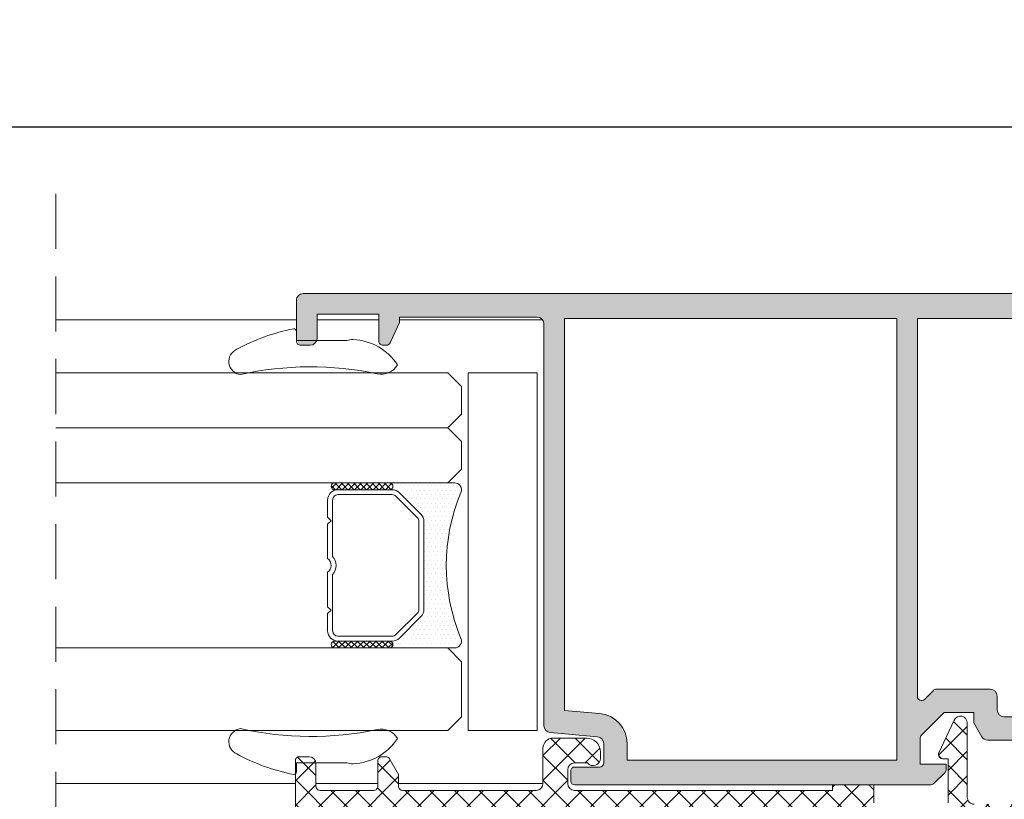
# Model space of a CAD drawing. Units: millimetres. Extents: x 4785 to 5205, y -267 to 30.
# Drawn here: x 5004 to 5040, y -76 to -48 of the extents above; entities that cross this region are included whole.
import ezdxf

# ---------------------------------------------------------------- set-up
doc = ezdxf.new("R2010")
doc.units = ezdxf.units.MM
doc.linetypes.add('TRAZOSX2', pattern=[1.5, 1, -0.5])
doc.layers.get('0').update_dxf_attribs({"lineweight": 9})
doc.layers.add('SOMBREADOS', color=18, linetype='Continuous')
doc.layers.add('VIDRO_01', color=7, linetype='Continuous', lineweight=5, true_color=0x00d900)
doc.styles.add('ROMANS', font='ROMANS.SHX', dxfattribs={"height": 2.5})
doc.dimstyles.new('1-2', dxfattribs={"dimtxt": 2.5, "dimasz": 3, "dimexe": 0.5, "dimexo": 3, "dimgap": 1, "dimtad": 1, "dimlfac": 2, "dimzin": 0, "dimdsep": 46, "dimtxsty": 'ROMANS', "dimcen": 0.1, "dimclrd": 256, "dimclre": 256, "dimclrt": 256, "dimadec": 0, "dimazin": 0, "dimtp": 0.2, "dimtm": 0.2, "dimtfac": 0.2, "dimtmove": 0, "dimatfit": 3, "dimfxl": 0, "dimtolj": 1, "dimtzin": 0, "dimarcsym": 0})
pattern_1 = [(135, (48.68070973133695, 56.22085595488139), (-0.2245064030267289, -0.2245064030267288), []), (225, (48.68070973133695, 56.22085595488139), (0.2245064030267288, -0.2245064030267289), [])]

# ---------------------------------------------------------------- blocks, each defined once
blk = doc.blocks.new('*D8')
at = {"lineweight": -2}
for p, q in [((4939.966400081772, -60.92844947622507), (4939.966400081772, -51.09212635448011)), ((5178.439715059097, -60.92844947622507), (5178.439715059097, -51.09212635448011)), ((4942.966400081772, -51.59212635448011), (5175.439715059097, -51.59212635448011))]:
    blk.add_line(p, q, dxfattribs=at)
for points in [[(4942.966400081772, -51.09212635448011), (4942.966400081772, -52.09212635448011), (4939.966400081772, -51.59212635448011)], [(5175.439715059097, -51.09212635448011), (5175.439715059097, -52.09212635448011), (5178.439715059097, -51.59212635448011)]]:
    blk.add_solid(points)
at = {"layer": 'DEFPOINTS', "color": 0}
for p in [(5178.439715059097, -51.59212635448011), (4939.966400081772, -63.92844947622507), (5178.439715059097, -63.92844947622507)]:
    blk.add_point(p, dxfattribs=at)
at = {"insert": (5059.203057570434, -49.34212635448011), "char_height": 2.5, "attachment_point": 5, "style": 'ROMANS'}
blk.add_mtext('\\A1;L', dxfattribs=at)
blk = doc.blocks.new('PERFIL_VIDRIO_CÁMARA')
h = blk.add_hatch()
h.set_pattern_fill('ANSI37', color=8, scale=0.1, angle=90, style=0)
h.set_pattern_definition(pattern_1)
edge = h.paths.add_edge_path()
edge.add_ellipse((-6.749999999999432, 10.72802983801254), major_axis=(-0.1767766952966373, 0.1767766952966373), ratio=0.999999999999996, start_angle=45.00000000000023, end_angle=225.0000000000001, ccw=False)
edge.add_line((-6.999999999999432, 10.72802983801254), (-6.999999999999432, 14.72802983801254))
edge.add_ellipse((-6.749999999999432, 14.72802983801254), major_axis=(-0.1767766952966373, 0.1767766952966373), ratio=0.999999999999996, start_angle=225.0000000000001, end_angle=405.0000000000001, ccw=False)
edge.add_line((-6.499999999999432, 14.72802983801254), (-6.499999999999432, 10.72802983801254))
h = blk.add_hatch()
h.set_pattern_fill('ANSI37', color=8, scale=0.1, angle=90, style=0)
h.set_pattern_definition(pattern_1)
edge = h.paths.add_edge_path()
edge.add_ellipse((4.750000000000568, 10.72802983801254), major_axis=(-0.1767766952966373, 0.1767766952966373), ratio=0.999999999999996, start_angle=45.00000000000023, end_angle=225.0000000000001, ccw=False)
edge.add_line((4.500000000000568, 10.72802983801254), (4.500000000000568, 14.72802983801254))
edge.add_ellipse((4.750000000000568, 14.72802983801254), major_axis=(-0.1767766952966373, 0.1767766952966373), ratio=0.999999999999996, start_angle=225.0000000000001, end_angle=405.0000000000001, ccw=False)
edge.add_line((5.000000000000568, 14.72802983801254), (5.000000000000568, 10.72802983801254))
h = blk.add_hatch()
h.set_pattern_fill('DOTS', color=8, scale=0.2, angle=90, style=0)
h.set_pattern_definition([(90, (-0.9999999999994458, 5.228029838012544), (-0.3175, 0.15875), [0, -0.3175])])
h.paths.add_polyline_path([(5.000000000000568, 10.72802983801254, -1), (4.500000000000568, 10.72802983801254), (4.500000000000568, 10.53869000979236, -0.1989123673796579), (4.28033008589048, 10.00835992390245), (2.719669914110661, 8.44769975212263, -0.1989123673796591), (2.189339828220748, 8.228029838012537), (-4.189339828219609, 8.228029838012537, -0.1989123673796579), (-4.719669914109519, 8.447699752122626), (-6.280330085889339, 10.00835992390245, -0.1989123673796593), (-6.499999999999432, 10.53869000979236), (-6.499999999999432, 10.72802983801254, -1), (-6.999999999999432, 10.72802983801254), (-6.999999999999432, 6.000000000000468, 0.5349622200293019), (-6.308010314189852, 5.538329164293104, -0.1996417887294667), (4.308010314190986, 5.538329164293104, 0.5349622200293035), (5.000000000000568, 6.000000000000468)])
at = {"color": 8}
for p, q in [((-5.749999999999432, 15.22802983801254), (-4.499999999999432, 15.22802983801254)), ((-4.499999999999432, 15.22802983801254), (-4.249999999999432, 14.97802983801254)), ((-4.249999999999432, 14.97802983801254), (-3.999999999999432, 15.22802983801254)), ((-3.999999999999432, 15.22802983801254), (-1.502493781055477, 15.22802983801254)), ((-0.497506218943385, 15.22802983801254), (2.000000000000569, 15.22802983801254)), ((2.000000000000569, 15.22802983801254), (2.250000000000569, 14.97802983801254)), ((2.250000000000569, 14.97802983801254), (2.500000000000569, 15.22802983801254)), ((2.500000000000569, 15.22802983801254), (3.750000000000568, 15.22802983801254)), ((-6.999999999999432, 10.72802983801254), (-6.999999999999432, 14.72802983801254)), ((-6.499999999999432, 14.72802983801254), (-6.499999999999432, 10.72802983801254)), ((-6.499999999999432, 10.53869000979236), (-6.499999999999432, 14.47802983801254)), ((-6.139999999999432, 10.53869000979236), (-6.139999999999431, 14.47802983801254)), ((-5.749999999999432, 14.86802983801254), (-1.657647321897726, 14.86802983801254)), ((-0.3423526781011356, 14.86802983801254), (3.750000000000568, 14.86802983801254)), ((4.14000000000057, 14.47802983801254), (4.140000000000569, 10.53869000979236)), ((4.500000000000568, 10.72802983801254), (4.500000000000568, 14.72802983801254)), ((4.500000000000568, 14.47802983801254), (4.500000000000568, 10.53869000979236)), ((5.000000000000568, 14.72802983801254), (5.000000000000568, 10.72802983801254)), ((-6.999999999999432, 6.000000000000468), (-6.999999999999432, 10.72802983801254)), ((-6.499999999999432, 10.72802983801254), (-6.499999999999432, 10.53869000979235)), ((-4.465111472882363, 8.702258193349783), (-6.025771644662187, 10.26291836512961)), ((4.025771644663323, 10.26291836512961), (2.4651114728835, 8.702258193349783)), ((4.500000000000568, 10.53869000979236), (4.500000000000568, 10.72802983801254)), ((5.000000000000568, 10.72802983801254), (5.000000000000568, 6.000000000000468)), ((-4.719669914109517, 8.447699752122622), (-6.280330085889339, 10.00835992390245)), ((-6.280330085889339, 10.00835992390245), (-4.719669914109517, 8.447699752122622)), ((4.280330085890482, 10.00835992390245), (2.719669914110661, 8.44769975212263)), ((2.719669914110661, 8.44769975212263), (4.280330085890482, 10.00835992390245)), ((2.189339828220746, 8.588029838012536), (-4.189339828219609, 8.588029838012536)), ((2.189339828220746, 8.228029838012537), (-4.189339828219609, 8.228029838012537)), ((-4.189339828219609, 8.228029838012537), (2.189339828220746, 8.228029838012537))]:
    blk.add_line(p, q, dxfattribs=at)
blk.add_lwpolyline([(-12.99999999999977, 0), (-12.99999999999977, 5.000000000000455), (12.99999999999977, 5.000000000000455), (12.99999999999977, 0)], close=True, dxfattribs=at)
for centre, radius, start, end in [((-5.749999999999432, 14.47802983801254), 0.7499999999999999, 90, 180), ((-0.9999999999994308, 15.60802983801254), 0.6299999999999999, 217.0976018013186, 322.9023981986814), ((3.750000000000568, 14.47802983801254), 0.7499999999999999, 0, 90), ((-6.749999999999432, 14.72802983801254), 0.25, 0, 180), ((-5.749999999999432, 14.47802983801254), 0.3899999999999999, 90, 180), ((-0.9999999999994308, 15.60802983801254), 0.9899999999999998, 228.3721036576289, 311.6278963423711), ((3.750000000000568, 14.47802983801254), 0.3899999999999999, 0, 90), ((4.750000000000568, 14.72802983801254), 0.25, 0, 180), ((-6.749999999999432, 10.72802983801254), 0.25, 180, 0), ((-6.749999999999432, 10.72802983801254), 0.25, 180, 0), ((-5.749999999999432, 10.53869000979236), 0.7499999999999999, 180, 225), ((-5.749999999999432, 10.53869000979236), 0.7500000000000003, 180, 225.0000000000003), ((-5.749999999999432, 10.53869000979236), 0.3899999999999996, 180, 225), ((3.750000000000568, 10.53869000979236), 0.3899999999999996, 314.9999999999999, 0), ((3.750000000000568, 10.53869000979236), 0.7500000000000002, 314.9999999999999, 0), ((3.750000000000568, 10.53869000979236), 0.7500000000000002, 314.9999999999999, 0), ((4.750000000000568, 10.72802983801254), 0.25, 180, 0), ((4.750000000000568, 10.72802983801254), 0.25, 180, 0), ((-4.189339828219609, 8.978029838012537), 0.3899999999999996, 225, 270), ((2.189339828220746, 8.978029838012537), 0.3900000000000001, 270, 314.9999999999999), ((-4.189339828219609, 8.978029838012537), 0.7499999999999999, 225, 270), ((-4.189339828219609, 8.978029838012537), 0.750000000000001, 225, 270), ((2.189339828220746, 8.978029838012537), 0.7500000000000002, 270, 314.9999999999999), ((2.189339828220746, 8.978029838012537), 0.7499999999999997, 270, 314.9999999999999), ((-0.9999999999994325, -7.225656293374323), 13.82368613138686, 67.41960698867709, 112.5803930113229), ((-6.499999999999432, 6.000000000000468), 0.5, 180, 292.5803930113228), ((4.500000000000568, 6.000000000000468), 0.5, 247.419606988677, 0)]:
    blk.add_arc(centre, radius, start, end, dxfattribs=at)
at = {"layer": 'VIDRO_01', "extrusion": (1, 3.563496471383267e-15, 0)}
for p, q in [((-12.99999999999943, 6.500000000000456), (-12.99999999999976, 35)), ((-6.999999999999758, 35), (-6.999999999999432, 6.500000000000456))]:
    blk.add_line(p, q, dxfattribs=at)
at = {"layer": 'VIDRO_01', "extrusion": (-1, -6.123031769111885e-17, 0)}
for p, q in [((5, 6.500000000000456), (5, 35)), ((9, 6.500000000000456), (9, 35)), ((13, 35), (13, 6.500000000000456))]:
    blk.add_line(p, q, dxfattribs=at)
at = {"layer": 'VIDRO_01'}
for points in [[(-11.99999999999955, 5.500000000000456), (-12.99999999999955, 6.500000000000456)], [(-6.999999999999544, 6.500000000000456), (-7.999999999999544, 5.500000000000456)], [(6, 5.500000000000456), (5, 6.500000000000456)], [(9, 6.500000000000456), (8, 5.500000000000456)], [(10, 5.500000000000456), (9, 6.500000000000456)], [(13, 6.500000000000456), (12, 5.500000000000456)]]:
    blk.add_lwpolyline(points, dxfattribs=at)
at = {"layer": 'VIDRO_01', "extrusion": (-6.123031769111885e-17, 1, 0)}
for points, elevation in [([(7.999999999999544, 0), (11.99999999999955, 0)], 5.500000000000457), ([(-8, 0), (-6, 0)], 5.500000000000456), ([(-10, 0), (-12, 0)], 5.500000000000454)]:
    blk.add_lwpolyline(points, dxfattribs=dict(at, elevation=elevation))

msp = doc.modelspace()

# ---------------------------------------------------------------- hatches: boundary and pattern name
at = {"layer": 'SOMBREADOS'}
h = msp.add_hatch(color=256, dxfattribs=at)
edge = h.paths.add_edge_path(flags=16)
edge.add_line((5048.316400081772, -77.30344947623098), (5046.241400081773, -77.30344947623098))
edge.add_line((5046.241400081773, -77.30344947623098), (5046.241400081772, -76.90344947623112))
edge.add_arc((5045.991400081772, -76.90344947623112), 0.25, 0, 89.99999999989576)
edge.add_line((5045.991400081773, -76.65344947623112), (5041.741400081773, -76.65344947623112))
edge.add_line((5041.741400081773, -76.65344947623112), (5041.741400081773, -73.92844947623098))
edge.add_arc((5040.841400081772, -73.92844947623098), 0.8999999999999775, 0, 89.99999999997833)
edge.add_line((5040.841400081772, -73.02844947623112), (5039.941400081774, -73.02844947623112))
edge.add_arc((5039.941400081774, -72.77844947623112), 0.2500000000000568, 180.0000000001042, 269.999999999987, ccw=False)
edge.add_line((5039.691400081774, -72.77844947623112), (5039.691400081773, -72.27844947623112))
edge.add_arc((5039.441400081773, -72.27844947623112), 0.2499999999998863, 1.042141e-10, 90.00000000002606)
edge.add_line((5039.441400081773, -72.02844947623112), (5037.477885047309, -72.02844947623112))
edge.add_arc((5037.47788504731, -72.17844947623098), 0.1499999999998858, 90.0000000000651, 135.0000000001075)
edge.add_line((5037.371819030132, -72.07238345905421), (5037.04746609895, -72.39673639023613))
edge.add_arc((5036.941400081772, -72.29067037305822), 0.1499999999999766, 180, 315.0000000000307, ccw=False)
edge.add_line((5036.791400081772, -72.29067037305822), (5036.791400081772, -58.55344947623098))
edge.add_line((5036.791400081772, -58.55344947623098), (5046.896115193929, -58.55344947623098))
edge.add_arc((5046.896115193929, -58.70344947623107), 0.1499999999998907, 8.209874720022299, 90.00000000002171, ccw=False)
edge.add_arc((4924.216400081772, -76.40344947623225), 124.0999999999988, -9.208633855450898e-12, 8.20987472001758, ccw=False)
edge.add_line((5048.316400081772, -76.40344947625113), (5048.316400081772, -77.30344947623098))
edge = h.paths.add_edge_path(flags=16)
edge.add_arc((5025.141400081772, -74.00267156546101), 1.099999999999952, 0, 84.99999999994304)
edge.add_line((5025.237271398795, -72.90685739756009), (5023.966400081771, -72.79567056451924))
edge.add_line((5023.96640008177, -72.79567056451924), (5023.966400081771, -58.55344947623007))
edge.add_line((5023.966400081772, -58.55344947623007), (5036.041400081772, -58.55344947623007))
edge.add_line((5036.041400081772, -58.55344947623098), (5036.041400081772, -74.60344947623116))
edge.add_line((5036.041400081772, -74.60344947623116), (5026.241400081773, -74.60344947623116))
edge.add_line((5026.241400081773, -74.60344947623116), (5026.241400081773, -74.00267156546101))
edge = h.paths.add_edge_path()
edge.add_arc((5037.691400081774, -74.94131744187621), 0.149999999999937, 314.999999999954, 360.0000000013027)
edge.add_line((5037.841400081774, -74.94131744187234), (5037.84140008177, -74.75344947623103))
edge.add_line((5037.84140008177, -74.75344947623103), (5036.891400081772, -74.75344947623103))
edge.add_line((5036.891400081772, -74.75344947623103), (5036.891400081771, -73.79630529166911))
edge.add_arc((5036.991400081772, -73.79630529166911), 0.0999999999997292, 134.9999999997467, 180, ccw=False)
edge.add_line((5036.920689403653, -73.72559461355036), (5037.767834540972, -72.87844947623103))
edge.add_line((5037.767834540973, -72.87844947623103), (5038.841400081772, -72.87844947623103))
edge.add_line((5038.841400081772, -72.87844947623103), (5038.841400081772, -73.25096492001535))
edge.add_line((5038.841400081772, -73.25096492001535), (5039.131509675567, -73.75344947623103))
edge.add_arc((5039.348016026514, -73.62844947623103), 0.2499999999999611, 210.0000000000038, 269.9999999999869)
edge.add_line((5039.348016026514, -73.87844947623103), (5040.741400081773, -73.87844947623103))
edge.add_arc((5040.741400081773, -74.02844947623112), 0.1500000000000909, 0, 90, ccw=False)
edge.add_line((5040.891400081772, -74.02844947623112), (5040.891400081771, -78.40344947623112))
edge.add_arc((5041.141400081772, -78.40344947623112), 0.2500000000005116, 179.9999999999479, 269.999999999987)
edge.add_line((5041.141400081772, -78.65344947623112), (5042.266400081772, -78.65344947623112))
edge.add_arc((5042.240150081772, -78.37844947623103), 0.2762500000000802, 275.4526219877882, 444.5473780122118)
edge.add_line((5042.266400081772, -78.10344947623116), (5041.641400081772, -78.10344947623116))
edge.add_line((5041.641400081772, -78.10344947623116), (5041.641400081772, -77.50344947623103))
edge.add_line((5041.641400081772, -77.50344947623103), (5045.391400081772, -77.50344947623103))
edge.add_line((5045.391400081772, -77.50344947623103), (5045.391400081771, -78.10344947623116))
edge.add_line((5045.391400081771, -78.10344947623116), (5044.766400081771, -78.10344947623116))
edge.add_arc((5044.792650081772, -78.37844947623103), 0.2762500000000802, 95.45262198778822, 264.5473780122119)
edge.add_line((5044.766400081772, -78.65344947623112), (5045.991400081773, -78.65344947623112))
edge.add_arc((5045.991400081773, -78.50344947623216), 0.1499999999996362, 270, 360)
edge.add_line((5046.141400081772, -78.50344947623216), (5046.141400081772, -78.40344947623112))
edge.add_arc((5046.391400081772, -78.40344947623112), 0.2499999999999432, 89.99999999998698, 180.0000000000521, ccw=False)
edge.add_line((5046.391400081772, -78.15344947623112), (5048.216400081772, -78.15344947623112))
edge.add_arc((5048.216400081772, -78.40344947623112), 0.25, 0, 90, ccw=False)
edge.add_arc((5048.716400081772, -78.40344947623112), 0.25, 180, 270)
edge.add_line((5048.716400081772, -78.65344947623112), (5048.966400081772, -78.65344947623112))
edge.add_arc((5048.966400081772, -78.40344947623112), 0.2500000000000568, 270.000000000013, 360)
edge.add_line((5049.216400081772, -78.40344947623112), (5049.216400081772, -76.40344947623225))
edge.add_arc((4924.216400081774, -76.40344947623021), 124.9999999999985, 359.9999999999991, 368.2298843050347)
edge.add_arc((5046.939411371423, -58.65344947623112), 1.000000000000091, 8.229884305030012, 90.00000000001299)
edge.add_line((5046.939411371423, -57.65344947623112), (5014.466400081772, -57.65344947623521))
edge.add_arc((5014.466400081769, -57.90344947623316), 0.2499999999976126, 89.99999999945284, 180)
edge.add_line((5014.216400081772, -57.90344947623316), (5014.216400081772, -59.37844947623012))
edge.add_arc((5014.366400081772, -59.37844947623103), 0.1499999999999204, 179.9999999998263, 269.9999999999783)
edge.add_line((5014.366400081772, -59.52844947623112), (5014.716400081772, -59.52844947623112))
edge.add_arc((5014.716400081772, -59.27844947623112), 0.2499999999999432, 269.999999999987, 360)
edge.add_line((5014.966400081772, -59.27844947623112), (5014.966400081772, -58.40344947623112))
edge.add_line((5014.96640008177, -58.40344947623112), (5017.216400081771, -58.40344947623112))
edge.add_line((5017.216400081772, -58.40344947623112), (5017.216400081772, -59.37844947623103))
edge.add_arc((5017.366400081772, -59.37844947623103), 0.1499999999996363, 179.9999999998263, 270.0000000001737)
edge.add_line((5017.366400081772, -59.52844947623112), (5017.486359994017, -59.52844947623112))
edge.add_arc((5017.486359994017, -59.37844947623012), 0.1500000000001212, 270.0000000002388, 334.9999999999034)
edge.add_line((5017.622306162072, -59.44184221549222), (5017.966400081771, -58.70393042339219))
edge.add_line((5017.966400081772, -58.70393042339219), (5017.966400081773, -58.50344947623012))
edge.add_line((5017.966400081772, -58.50344947623012), (5022.966400081772, -58.50344947623012))
edge.add_arc((5022.966400081772, -58.75344947623012), 0.25, 0, 90, ccw=False)
edge.add_line((5023.216400081772, -58.75344947623012), (5023.216400081772, -73.35421813528114))
edge.add_arc((5023.46640008177, -73.35421813528205), 0.249999999999696, 179.9999999999479, 264.9999999999797)
edge.add_line((5023.444611146085, -73.60326680980415), (5025.163189017459, -73.75362289093823))
edge.add_arc((5025.141400081772, -74.00267156546101), 0.2499999999999949, 5.212541509536095e-11, 84.99999999992377, ccw=False)
edge.add_line((5025.391400081772, -74.0026715654601), (5025.391400081772, -74.70344947623221))
edge.add_arc((5025.241400081773, -74.70344947623221), 0.1500000000000909, 270, 360, ccw=False)
edge.add_line((5025.241400081773, -74.85344947623116), (5024.341400081772, -74.85344947623116))
edge.add_arc((5024.341400081772, -75.00344947623103), 0.1499999999994088, 89.99999999991316, 179.9999999999131)
edge.add_line((5024.191400081772, -75.00344947623012), (5024.191400081771, -75.35344947623116))
edge.add_arc((5024.341400081772, -75.35344947623025), 0.1500000000005457, 180.0000000001737, 270)
edge.add_line((5024.341400081772, -75.50344947623103), (5037.237846691181, -75.50344947623103))
edge.add_arc((5037.237846691181, -75.25344947623216), 0.2499999999993585, 269.999999999974, 314.9999999999448)
edge.add_line((5037.414623386478, -75.43022617152815), (5037.797466098951, -75.04738345905434))
h = msp.add_hatch(dxfattribs=at)
h.set_pattern_fill('ANSI37', color=256, scale=0.2, angle=90, style=0)
h.set_pattern_definition([(134.9999999999999, (3345.222203603973, 1177.860718391189), (-0.4490128060534578, -0.4490128060534575), []), (225.0000000000001, (3345.222203603973, 1177.860718391189), (0.4490128060534575, -0.4490128060534578), [])])
edge = h.paths.add_edge_path()
edge.add_line((5038.605325169269, -75.95344947623107), (5038.605325169269, -73.25432594016411))
edge.add_arc((5038.355325169269, -73.25432594016411), 0.2499999999998863, 0, 155.0000000000129)
edge.add_line((5038.128748222511, -73.14867137472925), (5037.573196104284, -74.34005673697015))
edge.add_arc((5037.709142272339, -74.40344947623112), 0.1500000000001444, 154.9999999998943, 269.9999999999565)
edge.add_line((5037.709142272339, -74.55344947623098), (5037.905325169269, -74.55344947623098))
edge.add_line((5037.905325169269, -74.55344947623098), (5037.905325169269, -76.15344947623112))
edge.add_arc((5037.655325169269, -76.15344947623112), 0.25, 270, 360, ccw=False)
edge.add_line((5037.655325169269, -76.40344947623112), (5035.455325169271, -76.40344947623112))
edge.add_arc((5035.455325169271, -76.15344947623112), 0.2500000000002274, 180.0000000002084, 269.999999999987, ccw=False)
edge.add_line((5035.205325169271, -76.15344947623225), (5035.205325169269, -75.50344947623103))
edge.add_line((5035.205325169269, -75.50344947623103), (5033.705325169269, -75.50344947623103))
edge.add_line((5033.705325169269, -75.50344947623103), (5033.705325169268, -75.70344947623221))
edge.add_line((5033.705325169268, -75.70344947623221), (5024.328890710069, -75.70344947623221))
edge.add_arc((5024.328890710069, -75.45344947623221), 0.25, 180, 270, ccw=False)
edge.add_line((5024.078890710069, -75.45344947623221), (5024.07889071007, -74.95289753047018))
edge.add_arc((5024.32889071007, -74.95289753047018), 0.25, 90.00000000390833, 180, ccw=False)
edge.add_line((5024.328890710052, -74.70289753047018), (5024.794110068386, -74.70289753043812))
edge.add_arc((5025.001923556541, -74.53842656075312), 0.2650229154777525, 218.3593420993918, 360)
edge.add_line((5025.266946472018, -74.53842656075312), (5025.266946472018, -74.3028975304751))
edge.add_arc((5024.766946472018, -74.3028975304751), 0.4999999999999432, 2.60551e-11, 90.00000000000654)
edge.add_line((5024.766946472018, -73.8028975304751), (5023.553890710068, -73.8028975304751))
edge.add_arc((5023.553890710068, -74.1778975304751), 0.375, 90, 180)
edge.add_line((5023.178890710068, -74.1778975304751), (5023.178890710068, -75.45344947623221))
edge.add_arc((5022.928890710068, -75.45344947623107), 0.25, 270, 360, ccw=False)
edge.add_line((5022.928890710068, -75.70344947623107), (5018.078890710069, -75.70344947623107))
edge.add_arc((5018.078890710069, -75.55344947623098), 0.150000000000091, 180.0000000001737, 270.00000000015194, ccw=False)
edge.add_line((5017.928890710068, -75.55344947623098), (5017.928890710068, -75.12796852906922))
edge.add_line((5017.928890710067, -75.12796852906922), (5017.597191980258, -74.55344947623212))
edge.add_arc((5017.46728816969, -74.6284494762333), 0.1500000000007753, 30.00000000025024, 90.00000000002169)
edge.add_line((5017.46728816969, -74.47844947623207), (5017.328890710069, -74.47844947623207))
edge.add_arc((5017.328890710069, -74.62844947623103), 0.1499999999996362, 90, 180)
edge.add_line((5017.178890710068, -74.62844947623103), (5017.178890710068, -75.55344947623098))
edge.add_arc((5017.028890710068, -75.55344947623098), 0.1500000000000341, 269.9999999999783, 359.99999999991314, ccw=False)
edge.add_line((5017.028890710068, -75.70344947623107), (5015.078890710069, -75.70344947623107))
edge.add_arc((5015.078890710069, -75.55344947623098), 0.1500000000003183, 180.0000000000869, 270.00000000010857, ccw=False)
edge.add_line((5014.928890710067, -75.55344947623098), (5014.928890710068, -74.72844947623207))
edge.add_arc((5014.678890710068, -74.72844947623207), 0.2500000000000284, 0, 89.99999999999348)
edge.add_line((5014.678890710068, -74.47844947623207), (5014.328890710069, -74.47844947623207))
edge.add_arc((5014.328890710069, -74.62844947623103), 0.1499999999996362, 90, 180)
edge.add_line((5014.178890710068, -74.62844947623103), (5014.178890710069, -76.42839759167805))
edge.add_arc((5014.428890710068, -76.42839759167805), 0.2499999999999147, 180.0000000000521, 250.000000000038)
edge.add_line((5014.343385674238, -76.66332074687512), (5014.782913483625, -76.82329578662416))
edge.add_arc((5014.953923555287, -76.35344947623116), 0.4999999999993297, 249.9999999999963, 269.999999999987)
edge.add_line((5014.953923555287, -76.85344947623116), (5034.044644999394, -76.85344947623321))
edge.add_arc((5034.044644999394, -77.10344947623321), 0.25, 0, 90, ccw=False)
edge.add_line((5034.294644999394, -77.10344947623321), (5034.294644999394, -78.07172940858823))
edge.add_arc((5033.794644999394, -78.07172940858823), 0.4999999999999432, -85.00000000000591, 2.5977442419389263e-11, ccw=False)
edge.add_line((5033.838222870769, -78.56982675763311), (5029.745608077208, -78.92788415624818))
edge.add_arc((5029.778291480739, -79.30145716803304), 0.3750000000000017, 95.00000000000853, 275.0000000000085)
edge.add_line((5029.810974884269, -79.67503017981721), (5034.053589677831, -79.30384948167307))
edge.add_arc((5033.944644999396, -78.05860610905916), 1.25000000000014, 274.9999999999993, 360)
edge.add_line((5035.194644999396, -78.05860610905916), (5035.194644999396, -77.50344947623103))
edge.add_arc((5035.444644999396, -77.50344947623103), 0.2499999999999432, 89.99999999998698, 180, ccw=False)
edge.add_line((5035.444644999396, -77.25344947623103), (5040.355325169268, -77.25344947623103))
edge.add_arc((5040.355325169268, -77.00344947623103), 0.25, 269.999999999987, 359.9999999999479)
edge.add_line((5040.605325169268, -77.00344947623103), (5040.605325169268, -76.45344947623107))
edge.add_arc((5040.355325169268, -76.45344947623107), 0.25, 0, 90)
edge.add_line((5040.355325169268, -76.20344947623107), (5038.855325169268, -76.20344947623107))
edge.add_arc((5038.855325169269, -75.95344947623107), 0.25, 180, 270.000000000013, ccw=False)

# ---------------------------------------------------------------- linework, layer by layer
at = {"linetype": 'TRAZOSX2', "ltscale": 2}
msp.add_line((5005.466400081772, -54.02844947622521), (5005.466400081772, -131.7784494762252), dxfattribs=at)
for p, q in [((5014.216400081772, -57.90344947623316), (5014.216400081772, -59.37844947623012)), ((5046.939411371423, -57.65344947623112), (5014.466400081772, -57.65344947623612)), ((5005.466400081772, -58.60344942676033), (5014.216400081772, -58.60344942676033)), ((5014.96640008177, -58.40344947623112), (5017.216400081772, -58.40344947623112)), ((5014.966400081772, -59.27844947623112), (5014.96640008177, -58.40344947623112)), ((5014.966400081772, -58.60344942676033), (5017.216400081772, -58.60344942676033)), ((5017.216400081772, -58.40344947623112), (5017.216400081772, -59.37844947623103)), ((5017.966400081772, -58.50344947623012), (5022.966400081772, -58.50344947623012)), ((5017.966400081772, -58.70393042339219), (5017.966400081772, -58.50344947623012)), ((5017.966400081772, -58.60344942676033), (5023.166400044669, -58.60344942676033)), ((5023.96640008177, -72.79567056451924), (5023.966400081772, -58.55344947623007)), ((5023.966400081772, -58.55344947623007), (5036.041400081772, -58.55344947623098)), ((5036.041400081772, -58.55344947623098), (5036.041400081772, -74.60344947623116)), ((5036.791400081772, -58.55344947623098), (5046.896115193929, -58.55344947623098)), ((5036.791400081772, -72.29067037305822), (5036.791400081772, -58.55344947623098)), ((5017.622306162072, -59.44184221549222), (5017.966400081772, -58.70393042339219)), ((5023.216400081772, -58.75344947623012), (5023.216400081772, -73.35421813528114)), ((5014.366400081772, -59.52844947623112), (5014.716400081772, -59.52844947623112)), ((5017.366400081772, -59.52844947623112), (5017.486359994017, -59.52844947623112)), ((5037.371819030132, -72.07238345905421), (5037.04746609895, -72.39673639023613)), ((5039.441400081773, -72.02844947623112), (5037.47788504731, -72.02844947623112)), ((5039.691400081774, -72.77844947623112), (5039.691400081773, -72.27844947623112)), ((5025.237271398795, -72.90685739756009), (5023.96640008177, -72.79567056451924)), ((5036.920689403653, -73.72559461355036), (5037.767834540973, -72.87844947623103)), ((5037.767834540973, -72.87844947623103), (5038.841400081772, -72.87844947623103)), ((5038.841400081772, -72.87844947623103), (5038.841400081772, -73.25096492001535)), ((5038.841400081772, -73.25096492001535), (5039.131509675566, -73.75344947623103)), ((5040.841400081772, -73.02844947623112), (5039.941400081774, -73.02844947623112)), ((5023.444611146085, -73.60326680980415), (5025.163189017459, -73.75362289093823)), ((5025.391400081772, -74.0026715654601), (5025.391400081772, -74.70344947623221)), ((5026.241400081773, -74.60344947623116), (5026.241400081773, -74.00267156546101)), ((5036.891400081772, -74.75344947623103), (5036.891400081772, -73.79630529166911)), ((5039.348016026514, -73.87844947623103), (5040.741400081773, -73.87844947623103)), ((5036.041400081772, -74.60344947623116), (5026.241400081773, -74.60344947623116)), ((5037.84140008177, -74.75344947623103), (5036.891400081772, -74.75344947623103)), ((5037.841400081774, -74.94131744187234), (5037.84140008177, -74.75344947623103)), ((5024.191400081772, -75.00344947623012), (5024.191400081772, -75.35344947623116)), ((5025.241400081773, -74.85344947623116), (5024.341400081772, -74.85344947623116)), ((5037.414623386478, -75.43022617152815), (5037.797466098951, -75.04738345905434)), ((5005.466400081772, -75.45344952568303), (5014.178890710068, -75.45344952568303)), ((5014.928890710067, -75.45344952568303), (5017.178890710067, -75.45344952568303)), ((5017.928890710068, -75.45344952568303), (5023.178890710068, -75.45344947623107)), ((5024.341400081772, -75.50344947623103), (5037.237846691181, -75.50344947623103))]:
    msp.add_line(p, q)
at = {"color": 8}
for p, q in [((5014.21640008177, -59.35344947622502), (5014.21640008177, -59.03045723859918)), ((5015.766400081771, -59.35344947622411), (5014.21640008177, -59.35344947622502)), ((5016.046976506306, -59.35344947622411), (5015.766400081771, -59.35344947622411)), ((5014.21640008177, -74.7034494762263), (5014.21640008177, -75.02644171385214)), ((5015.766400081771, -74.7034494762263), (5014.21640008177, -74.7034494762263)), ((5016.046976506306, -74.7034494762263), (5015.766400081771, -74.7034494762263))]:
    msp.add_line(p, q, dxfattribs=at)
for points in [[(5038.855325169269, -76.20344947623107, -0.414213562373164), (5038.605325169269, -75.95344947623107), (5038.605325169269, -73.25432594016411, 0.8025848516716819), (5038.128748222511, -73.14867137472925), (5037.573196104284, -74.34005673697015, 0.5486187866266534), (5037.709142272339, -74.55344947623098), (5037.905325169269, -74.55344947623098), (5037.905325169269, -76.15344947623112, -0.4142135623730451)], [(5035.205325169271, -76.15344947623225), (5035.205325169269, -75.50344947623103), (5033.705325169269, -75.50344947623103), (5033.705325169268, -75.70344947623221), (5024.328890710069, -75.70344947623221, -0.414213562373095), (5024.078890710069, -75.45344947623221), (5024.07889071007, -74.95289753047018, -0.4142135623530912), (5024.328890710052, -74.70289753047018), (5024.794110068386, -74.70289753043812, 0.7109300428402464), (5025.266946472018, -74.53842656075312), (5025.266946472018, -74.3028975304751, 0.4142135623730617), (5024.766946472018, -73.8028975304751), (5023.553890710068, -73.8028975304751, 0.414213562373095), (5023.178890710068, -74.1778975304751), (5023.178890710068, -75.45344947623107, -0.414213562373095), (5022.928890710068, -75.70344947623107), (5018.07889071007, -75.70344947623107, -0.4142135623729008), (5017.928890710068, -75.55344947623098), (5017.928890710067, -75.12796852906922), (5017.597191980258, -74.55344947623212, 0.2679491924300581), (5017.46728816969, -74.47844947623207), (5017.328890710069, -74.47844947623207, 0.4142135623730118), (5017.178890710068, -74.62844947623103), (5017.178890710067, -75.55344947623098, -0.4142135623729009), (5017.028890710068, -75.70344947623107), (5015.078890710069, -75.70344947623107, -0.4142135623733448), (5014.928890710067, -75.55344947623098), (5014.928890710068, -74.72844947623207, 0.4142135623730284), (5014.678890710068, -74.47844947623207), (5014.328890710069, -74.47844947623207, 0.4142135623730672), (5014.178890710068, -74.62844947623103), (5014.178890710068, -76.42839759167805, 0.3152987888790273)]]:
    msp.add_lwpolyline(points, format="xyb")
for centre, radius, start, end in [((5014.466400081769, -57.90344947623316), 0.2499999999976126, 89.99999999942679, 180), ((5022.966400081772, -58.75344947623012), 0.25, 0, 90), ((5014.366400081772, -59.37844947623103), 0.1499999999999204, 179.9999999998176, 269.9999999998957), ((5014.716400081772, -59.27844947623112), 0.2499999999999432, 270, 0), ((5017.366400081772, -59.37844947623103), 0.1499999999996363, 179.9999999998176, 270.0000000001563), ((5017.486359994017, -59.37844947623012), 0.1500000000001212, 270.0000000002605, 334.9999999999085), ((5036.941400081772, -72.29067037305822), 0.1499999999999766, 180, 314.9999999999957), ((5037.47788504731, -72.17844947623098), 0.1499999999998858, 90.00000000005213, 135.0000000001615), ((5039.441400081773, -72.27844947623112), 0.2499999999998863, 1.042204158021965e-10, 90), ((5025.141400081772, -74.00267156546101), 1.099999999999952, 0, 84.99999999992174), ((5039.941400081774, -72.77844947623112), 0.2500000000000568, 180, 270), ((5023.46640008177, -73.35421813528205), 0.249999999999696, 179.9999999998958, 265.0000000000264), ((5036.991400081772, -73.79630529166911), 0.0999999999997292, 134.9999999997151, 180), ((5025.141400081772, -74.00267156546101), 0.2499999999999949, 1.042204158021965e-10, 84.99999999992174), ((5039.348016026514, -73.62844947623103), 0.2499999999999611, 210.0000000000329, 270), ((5025.241400081773, -74.70344947623221), 0.1500000000000909, 270, 0), ((5024.341400081772, -75.00344947623103), 0.1499999999994088, 89.99999999979156, 179.9999999998176), ((5037.691400081774, -74.94131744187621), 0.149999999999937, 314.9999999999362, 1.406975613329653e-09), ((5024.341400081772, -75.35344947623025), 0.1500000000005457, 180.0000000003387, 270), ((5037.237846691181, -75.25344947623216), 0.2499999999993585, 269.9999999999479, 314.9999999999498)]:
    msp.add_arc(centre, radius, start, end)
for centre, radius, start, end in [((5015.569117251795, -66.16758863828613), 7.382018988769162, 101.3720929152612, 118.4583820704728), ((5014.11640008177, -59.03045723859918), 0.0999999999998948, 0, 91.64362276306242), ((5016.381688294038, -60.85261817846617), 1.536079027468612, 93.70159019995923, 102.5857261755796), ((5016.180222986559, -61.37397176623108), 2.056773570094994, 33.58813854296646, 87.14915123683348), ((5012.24357920572, -60.11950856074714), 0.4818856082482471, 113.4990058157093, 262.3987529754832), ((5014.74445082744, -72.02270535085813), 11.70983950862464, 78.13128491767228, 102.6511054107072), ((5017.299514174688, -59.89305659493516), 0.6860182419909373, 257.6521677831793, 329.9942503739461), ((5012.24357920572, -73.93739039170327), 0.4818856082482471, 97.60124702446423, 246.5009941842907), ((5014.74445082744, -62.03419360159319), 11.70983950862464, 257.3488945892927, 281.8687150823277), ((5017.299514174688, -74.16384235751525), 0.6860182419909373, 30.00574962605388, 102.3478322168207), ((5016.180222986559, -72.68292718622024), 2.056773570094994, 272.8508487631665, 326.4118614570335), ((5015.569117251795, -67.88931031416405), 7.382018988769162, 241.5416179295158, 258.6279070847388), ((5016.381688294038, -73.20428077398424), 1.536079027468612, 257.4142738244204, 266.2984098000408), ((5014.11640008177, -75.02644171385214), 0.0999999999998948, 268.3563772369376, 0)]:
    msp.add_arc(centre, radius, start, end, dxfattribs=at)

# ---------------------------------------------------------------- block references
at = {"xscale": 0.5, "yscale": 0.5, "zscale": 0.5, "rotation": 90}
msp.add_blockref('PERFIL_VIDRIO_CÁMARA', (5022.966400081772, -67.0284494762252), dxfattribs=at)

# ---------------------------------------------------------------- dimensions: what is measured, and where the dimension line sits
dim = msp.add_linear_dim(base=(5178.439715059097, -51.59212635448011), p1=(4939.966400081772, -63.92844947622507), p2=(5178.439715059097, -63.92844947622507), text='L', dimstyle='1-2')
dim.commit()
dim.dimension.update_dxf_attribs({"geometry": '*D8', "text_midpoint": (5059.203057570434, -49.34212635448011)})

doc.saveas('drawing.dxf')
